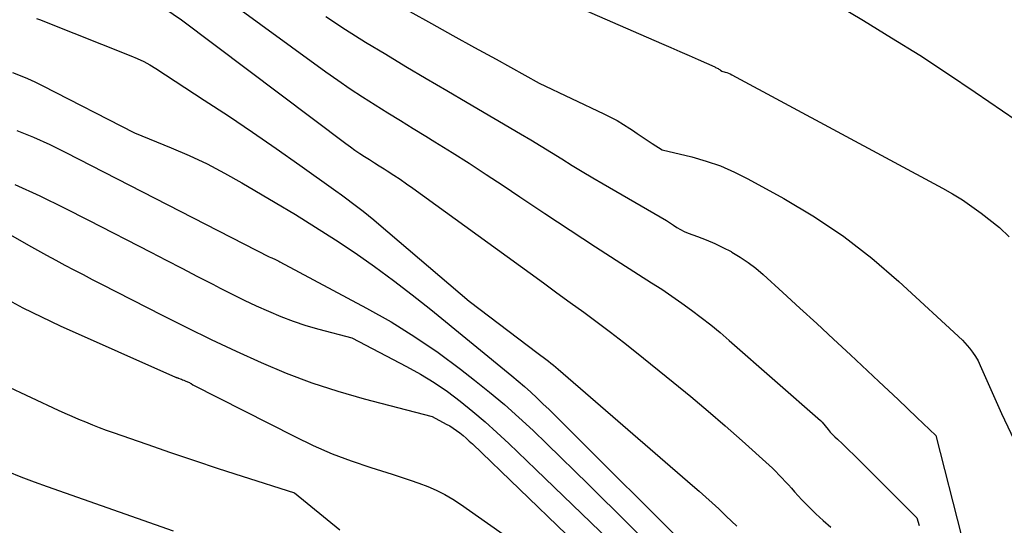
# Model space of a CAD drawing. Units: inches. Extents: x 2609456 to 2612402, y 1499167 to 1502103.
# Drawn here: x 2609969 to 2610093, y 1501284 to 1501348 of the extents above; entities that cross this region are included whole.
import ezdxf

# ---------------------------------------------------------------- set-up
doc = ezdxf.new("R2010")
doc.units = ezdxf.units.IN
doc.header["$MEASUREMENT"] = 0
doc.layers.add('Tile_2735_10_NW_contour_2ft', color=124, linetype='Continuous')

msp = doc.modelspace()

# ---------------------------------------------------------------- linework, layer by layer
at = {"layer": 'Tile_2735_10_NW_contour_2ft'}
for points in [[(2609986.5, 1501356.74, 8354), (2610007.29, 1501341.6, 8354), (2610008.82, 1501340.51, 8354), (2610010.37, 1501339.44, 8354), (2610011.94, 1501338.41, 8354), (2610013.52, 1501337.4, 8354), (2610015.12, 1501336.41, 8354), (2610016.72, 1501335.42, 8354), (2610018.32, 1501334.44, 8354), (2610019.92, 1501333.46, 8354), (2610021.09, 1501332.74, 8354), (2610023.26, 1501331.39, 8354), (2610025.43, 1501330.02, 8354), (2610027.58, 1501328.62, 8354), (2610029.71, 1501327.2, 8354), (2610031.81, 1501325.79, 8354), (2610034.99, 1501323.66, 8354), (2610038.19, 1501321.55, 8354), (2610041.4, 1501319.46, 8354), (2610044.62, 1501317.39, 8354), (2610048.49, 1501314.92, 8354), (2610049.78, 1501314.09, 8354), (2610051.05, 1501313.23, 8354), (2610052.31, 1501312.35, 8354), (2610053.55, 1501311.46, 8354), (2610054.77, 1501310.53, 8354), (2610055.98, 1501309.59, 8354), (2610057.16, 1501308.61, 8354), (2610058.33, 1501307.61, 8354), (2610069.87, 1501297.51, 8354), (2610069.89, 1501297.49, 8354), (2610069.9, 1501297.48, 8354), (2610069.92, 1501297.46, 8354), (2610069.94, 1501297.44, 8354), (2610070, 1501297.37, 8354), (2610070.01, 1501297.36, 8354), (2610070.03, 1501297.34, 8354), (2610070.04, 1501297.32, 8354), (2610070.06, 1501297.3, 8354), (2610070.82, 1501296.37, 8354), (2610071.1, 1501296.04, 8354), (2610071.39, 1501295.72, 8354), (2610071.69, 1501295.42, 8354), (2610072.01, 1501295.13, 8354), (2610072.65, 1501294.55, 8354), (2610073.54, 1501293.68, 8354), (2610073.99, 1501293.24, 8354), (2610074.43, 1501292.81, 8354), (2610074.87, 1501292.37, 8354), (2610075.32, 1501291.93, 8354), (2610082.04, 1501285.19, 8354), (2610082.35, 1501284.22, 8354)], [(2610030.19, 1501353.72, 8348), (2610049.76, 1501345.18, 8348), (2610050.92, 1501344.67, 8348), (2610052.08, 1501344.16, 8348), (2610053.24, 1501343.65, 8348), (2610054.4, 1501343.14, 8348), (2610056.5, 1501342.2, 8348), (2610056.6, 1501342.15, 8348), (2610056.7, 1501342.1, 8348), (2610056.8, 1501342.05, 8348), (2610056.9, 1501341.99, 8348), (2610056.94, 1501341.96, 8348), (2610057.01, 1501341.92, 8348), (2610057.09, 1501341.87, 8348), (2610057.16, 1501341.83, 8348), (2610057.23, 1501341.78, 8348), (2610057.38, 1501341.68, 8348), (2610057.81, 1501341.56, 8348), (2610058.02, 1501341.49, 8348), (2610058.23, 1501341.41, 8348), (2610058.43, 1501341.32, 8348), (2610058.63, 1501341.22, 8348), (2610085.31, 1501326.89, 8348), (2610086.58, 1501326.17, 8348), (2610087.82, 1501325.4, 8348), (2610089.02, 1501324.57, 8348), (2610090.2, 1501323.7, 8348), (2610092.5, 1501321.89, 8348), (2610093.72, 1501320.73, 8348)], [(2610066.03, 1501353.64, 8346), (2610075.29, 1501348.09, 8346), (2610078.86, 1501345.9, 8346), (2610082.41, 1501343.67, 8346), (2610085.92, 1501341.37, 8346), (2610089.41, 1501339.03, 8346), (2610096.33, 1501334.29, 8346)], [(2609982.44, 1501352.68, 8356), (2609989.02, 1501348.14, 8356), (2610009.8, 1501332.54, 8356), (2610010.39, 1501332.11, 8356), (2610010.98, 1501331.69, 8356), (2610011.59, 1501331.28, 8356), (2610012.2, 1501330.88, 8356), (2610012.81, 1501330.49, 8356), (2610013.43, 1501330.1, 8356), (2610014.04, 1501329.71, 8356), (2610014.66, 1501329.32, 8356), (2610015.07, 1501329.06, 8356), (2610015.89, 1501328.53, 8356), (2610016.7, 1501328, 8356), (2610017.49, 1501327.44, 8356), (2610018.29, 1501326.88, 8356), (2610033.12, 1501316.12, 8356), (2610034.82, 1501314.89, 8356), (2610036.51, 1501313.66, 8356), (2610038.21, 1501312.43, 8356), (2610039.91, 1501311.2, 8356), (2610041.6, 1501309.95, 8356), (2610043.28, 1501308.69, 8356), (2610044.93, 1501307.4, 8356), (2610046.58, 1501306.1, 8356), (2610051.24, 1501302.33, 8356), (2610053.45, 1501300.52, 8356), (2610055.65, 1501298.68, 8356), (2610057.81, 1501296.81, 8356), (2610059.96, 1501294.92, 8356), (2610063.35, 1501291.87, 8356), (2610063.78, 1501291.48, 8356), (2610064.2, 1501291.07, 8356), (2610064.61, 1501290.65, 8356), (2610065.01, 1501290.23, 8356), (2610065.41, 1501289.8, 8356), (2610065.8, 1501289.36, 8356), (2610066.19, 1501288.93, 8356), (2610066.59, 1501288.5, 8356), (2610067.5, 1501287.49, 8356), (2610068.37, 1501286.58, 8356), (2610069.27, 1501285.69, 8356), (2610070.21, 1501284.85, 8356), (2610071.18, 1501284.04, 8356)], [(2610017.91, 1501349.2, 8350), (2610020.64, 1501347.69, 8350), (2610023.37, 1501346.19, 8350), (2610026.1, 1501344.68, 8350), (2610028.82, 1501343.17, 8350), (2610034.27, 1501340.14, 8350), (2610042.47, 1501336.28, 8350), (2610043.31, 1501335.86, 8350), (2610044.14, 1501335.42, 8350), (2610044.95, 1501334.93, 8350), (2610045.75, 1501334.43, 8350), (2610046.07, 1501334.21, 8350), (2610046.69, 1501333.79, 8350), (2610047.32, 1501333.37, 8350), (2610047.95, 1501332.96, 8350), (2610048.57, 1501332.54, 8350), (2610049.83, 1501331.71, 8350), (2610053.57, 1501330.82, 8350), (2610055.41, 1501330.3, 8350), (2610057.22, 1501329.68, 8350), (2610058.97, 1501328.92, 8350), (2610060.68, 1501328.07, 8350), (2610065.23, 1501325.57, 8350), (2610069.09, 1501323.25, 8350), (2610072.82, 1501320.77, 8350), (2610076.37, 1501318.01, 8350), (2610079.78, 1501315.09, 8350), (2610087.84, 1501307.66, 8350), (2610088.7, 1501306.66, 8350), (2610089.1, 1501306.14, 8350), (2610089.47, 1501305.61, 8350), (2610089.79, 1501305.04, 8350), (2610090.08, 1501304.45, 8350), (2610092.76, 1501298.37, 8350), (2610096.33, 1501290.86, 8350)], [(2609970.71, 1501348.33, 8358), (2609971.2, 1501348.14, 8358), (2609971.69, 1501347.95, 8358), (2609982.63, 1501343.62, 8358), (2609983.44, 1501343.27, 8358), (2609984.25, 1501342.89, 8358), (2609985.02, 1501342.46, 8358), (2609985.78, 1501341.99, 8358), (2609991.9, 1501338.02, 8358), (2609994.96, 1501336, 8358), (2609998, 1501333.96, 8358), (2610001.01, 1501331.88, 8358), (2610004, 1501329.78, 8358), (2610008.57, 1501326.52, 8358), (2610009.26, 1501326.02, 8358), (2610009.96, 1501325.51, 8358), (2610010.65, 1501325, 8358), (2610011.33, 1501324.49, 8358), (2610012.01, 1501323.96, 8358), (2610012.68, 1501323.43, 8358), (2610013.35, 1501322.88, 8358), (2610014, 1501322.33, 8358), (2610025.41, 1501312.59, 8358), (2610034.16, 1501305.99, 8358), (2610034.48, 1501305.74, 8358), (2610034.8, 1501305.5, 8358), (2610035.12, 1501305.25, 8358), (2610035.44, 1501305, 8358), (2610035.75, 1501304.75, 8358), (2610036.07, 1501304.5, 8358), (2610036.38, 1501304.24, 8358), (2610036.68, 1501303.98, 8358), (2610053.68, 1501289.3, 8358), (2610054.52, 1501288.56, 8358), (2610055.35, 1501287.83, 8358), (2610056.18, 1501287.08, 8358), (2610056.99, 1501286.32, 8358), (2610057.26, 1501286.07, 8358), (2610057.94, 1501285.43, 8358), (2610058.6, 1501284.79, 8358), (2610059.26, 1501284.14, 8358)], [(2610007.27, 1501348.59, 8352), (2610009.77, 1501346.94, 8352), (2610012.3, 1501345.35, 8352), (2610014.86, 1501343.8, 8352), (2610017.43, 1501342.27, 8352), (2610020, 1501340.75, 8352), (2610022.58, 1501339.22, 8352), (2610025.16, 1501337.71, 8352), (2610031.9, 1501333.75, 8352), (2610033.22, 1501332.97, 8352), (2610034.53, 1501332.18, 8352), (2610035.83, 1501331.38, 8352), (2610037.13, 1501330.57, 8352), (2610038.43, 1501329.76, 8352), (2610039.73, 1501328.97, 8352), (2610041.05, 1501328.19, 8352), (2610042.37, 1501327.42, 8352), (2610050.4, 1501322.79, 8352), (2610051.26, 1501322.18, 8352), (2610051.7, 1501321.89, 8352), (2610052.16, 1501321.63, 8352), (2610052.63, 1501321.4, 8352), (2610053.12, 1501321.2, 8352), (2610054.32, 1501320.77, 8352), (2610055.41, 1501320.34, 8352), (2610056.48, 1501319.89, 8352), (2610057.53, 1501319.38, 8352), (2610058.56, 1501318.85, 8352), (2610058.66, 1501318.79, 8352), (2610059.71, 1501318.17, 8352), (2610060.72, 1501317.5, 8352), (2610061.68, 1501316.75, 8352), (2610062.61, 1501315.96, 8352), (2610065.1, 1501313.69, 8352), (2610067.24, 1501311.72, 8352), (2610069.38, 1501309.75, 8352), (2610071.52, 1501307.78, 8352), (2610073.65, 1501305.8, 8352), (2610077.26, 1501302.43, 8352), (2610078.47, 1501301.3, 8352), (2610079.68, 1501300.17, 8352), (2610080.87, 1501299.03, 8352), (2610082.07, 1501297.89, 8352), (2610084.46, 1501295.61, 8352), (2610087.7, 1501282.87, 8352)], [(2609967.66, 1501341.48, 8360), (2609968.62, 1501341.12, 8360), (2609969.57, 1501340.73, 8360), (2609970.5, 1501340.31, 8360), (2609971.42, 1501339.86, 8360), (2609983.1, 1501333.88, 8360), (2609987.73, 1501331.99, 8360), (2609990.01, 1501331, 8360), (2609992.27, 1501329.94, 8360), (2609994.48, 1501328.79, 8360), (2609996.65, 1501327.57, 8360), (2610000.88, 1501325.08, 8360), (2610003.44, 1501323.54, 8360), (2610005.99, 1501321.96, 8360), (2610008.5, 1501320.34, 8360), (2610010.99, 1501318.69, 8360), (2610013.44, 1501316.98, 8360), (2610015.86, 1501315.22, 8360), (2610018.23, 1501313.41, 8360), (2610020.57, 1501311.54, 8360), (2610030.83, 1501303.16, 8360), (2610031.64, 1501302.48, 8360), (2610032.44, 1501301.79, 8360), (2610033.22, 1501301.08, 8360), (2610034, 1501300.36, 8360), (2610034.76, 1501299.63, 8360), (2610035.53, 1501298.89, 8360), (2610036.28, 1501298.15, 8360), (2610037.03, 1501297.41, 8360), (2610053.99, 1501280.48, 8360)], [(2609968.22, 1501334.17, 8362), (2609970.31, 1501333.32, 8362), (2609972.36, 1501332.39, 8362), (2609974.39, 1501331.4, 8362), (2610000.14, 1501318.21, 8362), (2610000.34, 1501318.13, 8362), (2610000.44, 1501318.08, 8362), (2610000.54, 1501318.04, 8362), (2610000.64, 1501317.99, 8362), (2610000.74, 1501317.95, 8362), (2610000.86, 1501317.89, 8362), (2610001.02, 1501317.81, 8362), (2610001.18, 1501317.73, 8362), (2610001.33, 1501317.65, 8362), (2610001.49, 1501317.57, 8362), (2610012.45, 1501311.71, 8362), (2610015.54, 1501309.96, 8362), (2610018.56, 1501308.1, 8362), (2610021.49, 1501306.09, 8362), (2610024.34, 1501303.98, 8362), (2610026.11, 1501302.6, 8362), (2610028.01, 1501301.07, 8362), (2610029.88, 1501299.51, 8362), (2610031.7, 1501297.89, 8362), (2610033.5, 1501296.23, 8362), (2610035.26, 1501294.54, 8362), (2610037.02, 1501292.84, 8362), (2610038.76, 1501291.14, 8362), (2610040.51, 1501289.43, 8362), (2610050.69, 1501279.35, 8362)], [(2609967.96, 1501327.34, 8364), (2609971.1, 1501325.9, 8364), (2609974.21, 1501324.4, 8364), (2609977.29, 1501322.84, 8364), (2609985.15, 1501318.78, 8364), (2609987.11, 1501317.76, 8364), (2609989.07, 1501316.75, 8364), (2609991.04, 1501315.73, 8364), (2609993, 1501314.72, 8364), (2609993.92, 1501314.24, 8364), (2609995.43, 1501313.48, 8364), (2609996.95, 1501312.73, 8364), (2609998.48, 1501312.01, 8364), (2610000.02, 1501311.31, 8364), (2610001.58, 1501310.65, 8364), (2610003.16, 1501310.05, 8364), (2610004.76, 1501309.53, 8364), (2610006.39, 1501309.07, 8364), (2610010.6, 1501307.97, 8364), (2610017.49, 1501304.35, 8364), (2610019.26, 1501303.35, 8364), (2610020.99, 1501302.3, 8364), (2610022.66, 1501301.15, 8364), (2610024.29, 1501299.94, 8364), (2610025.87, 1501298.66, 8364), (2610027.43, 1501297.34, 8364), (2610028.94, 1501295.99, 8364), (2610030.43, 1501294.6, 8364), (2610033.87, 1501291.32, 8364), (2610036.19, 1501289.09, 8364), (2610038.51, 1501286.86, 8364), (2610040.82, 1501284.62, 8364), (2610043.12, 1501282.38, 8364)], [(2609961.76, 1501324.19, 8366), (2609969.69, 1501319.67, 8366), (2609970.83, 1501319.03, 8366), (2609971.97, 1501318.4, 8366), (2609973.12, 1501317.78, 8366), (2609974.28, 1501317.16, 8366), (2609975.43, 1501316.56, 8366), (2609976.59, 1501315.95, 8366), (2609977.75, 1501315.35, 8366), (2609978.92, 1501314.76, 8366), (2609986.59, 1501310.82, 8366), (2609989.69, 1501309.26, 8366), (2609992.8, 1501307.74, 8366), (2609995.94, 1501306.26, 8366), (2609999.09, 1501304.82, 8366), (2610002.28, 1501303.49, 8366), (2610005.51, 1501302.26, 8366), (2610008.8, 1501301.2, 8366), (2610012.13, 1501300.24, 8366), (2610020.75, 1501297.99, 8366), (2610022.52, 1501297.06, 8366), (2610022.97, 1501296.81, 8366), (2610023.41, 1501296.53, 8366), (2610023.84, 1501296.24, 8366), (2610024.26, 1501295.93, 8366), (2610024.66, 1501295.6, 8366), (2610025.06, 1501295.26, 8366), (2610025.44, 1501294.91, 8366), (2610025.83, 1501294.56, 8366), (2610037.72, 1501283.11, 8366)], [(2609966.66, 1501313.01, 8368), (2609968.97, 1501311.76, 8368), (2609971.32, 1501310.59, 8368), (2609973.7, 1501309.48, 8368), (2609988.27, 1501303, 8368), (2609988.32, 1501302.98, 8368), (2609988.36, 1501302.96, 8368), (2609988.41, 1501302.94, 8368), (2609988.46, 1501302.92, 8368), (2609988.51, 1501302.9, 8368), (2609988.55, 1501302.89, 8368), (2609988.6, 1501302.87, 8368), (2609988.65, 1501302.85, 8368), (2609988.87, 1501302.77, 8368), (2609989.02, 1501302.72, 8368), (2609989.18, 1501302.66, 8368), (2609989.33, 1501302.6, 8368), (2609989.49, 1501302.54, 8368), (2609989.81, 1501302.4, 8368), (2609989.92, 1501302.35, 8368), (2609990.04, 1501302.3, 8368), (2609990.15, 1501302.23, 8368), (2609990.26, 1501302.17, 8368), (2609990.48, 1501302.03, 8368), (2610003.35, 1501295.47, 8368), (2610005.7, 1501294.35, 8368), (2610008.08, 1501293.31, 8368), (2610010.51, 1501292.4, 8368), (2610012.98, 1501291.56, 8368), (2610015.68, 1501290.73, 8368), (2610016.81, 1501290.36, 8368), (2610017.94, 1501289.98, 8368), (2610019.06, 1501289.57, 8368), (2610020.18, 1501289.15, 8368), (2610021.26, 1501288.68, 8368), (2610022.33, 1501288.15, 8368), (2610023.35, 1501287.56, 8368), (2610024.34, 1501286.91, 8368), (2610039.97, 1501275.91, 8368)], [(2609966.62, 1501302.02, 8370), (2609973.43, 1501298.83, 8370), (2609974.29, 1501298.44, 8370), (2609975.15, 1501298.05, 8370), (2609976.01, 1501297.68, 8370), (2609976.88, 1501297.32, 8370), (2609977.76, 1501296.97, 8370), (2609978.63, 1501296.63, 8370), (2609979.52, 1501296.3, 8370), (2609980.4, 1501295.99, 8370), (2609984.64, 1501294.5, 8370), (2609987.65, 1501293.46, 8370), (2609990.66, 1501292.44, 8370), (2609993.69, 1501291.44, 8370), (2609996.72, 1501290.47, 8370), (2610003.31, 1501288.37, 8370), (2610009.08, 1501283.68, 8370)], [(2609967.08, 1501291.07, 8372), (2609968.72, 1501290.4, 8372), (2609970.38, 1501289.76, 8372), (2609972.05, 1501289.15, 8372), (2609987.99, 1501283.56, 8372)]]:
    msp.add_polyline3d(points, dxfattribs=at)

doc.saveas('drawing.dxf')
